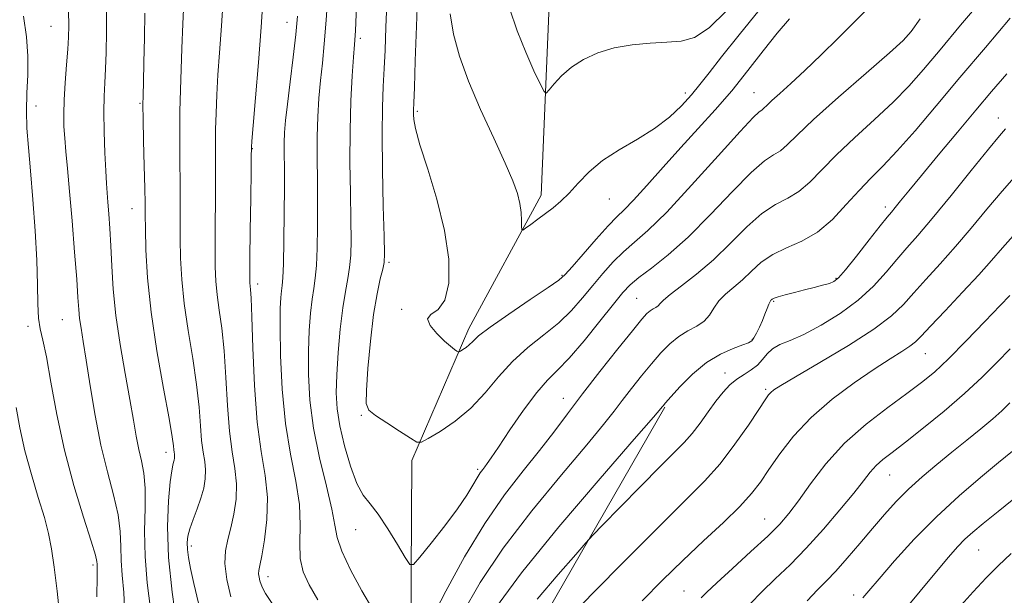
# Model space of a CAD drawing. Extents: x 2104800 to 2107700, y 309800 to 312700.
# Drawn here: x 2106215 to 2106388, y 310324 to 310425 of the extents above; entities that cross this region are included whole.
import ezdxf

# ---------------------------------------------------------------- set-up
doc = ezdxf.new("R2010")
doc.units = 0
doc.header["$MEASUREMENT"] = 0
for name, color, linetype, lineweight in [('BREAKLINE DTM HARD', 7, 'Continuous', 0), ('CONTOUR INDEX', 41, 'Continuous', 13), ('CONTOUR INTERMEDIATE', 44, 'Continuous', 0), ('SPOT ELEVATION DTM', 2, 'Continuous', 13)]:
    doc.layers.add(name, color=color, linetype=linetype, lineweight=lineweight)

msp = doc.modelspace()

# ---------------------------------------------------------------- linework, layer by layer
at = {"layer": 'BREAKLINE DTM HARD'}
for points in [[(2106308.11, 310427.62, 902.7), (2106306.69, 310394.21, 905.45), (2106294.01, 310370.76, 907.48), (2106284, 310347.54, 910.36), (2106283.78, 310317.44, 912.97), (2106280.51, 310283.18, 918.57), (2106280.6, 310260.72, 921.75), (2106252.38, 310227.78, 928.8), (2106231.72, 310199.27, 935.89), (2106221.36, 310171.73, 942.2), (2106210.01, 310156.94, 946.96), (2106202.92, 310131.91, 955.66), (2106184.35, 310100.96, 966.34)], [(2106206.02, 310118.66, 961.07), (2106229.55, 310163.49, 949.37), (2106248.46, 310200.02, 940.77), (2106271.96, 310231.04, 933.23), (2106294.35, 310253.18, 927.08), (2106296.97, 310273.62, 925.74), (2106301.85, 310310.58, 921.87), (2106328.45, 310356.89, 918.14)]]:
    msp.add_polyline3d(points, dxfattribs=at)
at = {"layer": 'CONTOUR INDEX', "flags": 128}
for points, elevation in [([(2106252.178, 310323.538), (2106251.479, 310326.587), (2106251.118, 310329.4), (2106251.213, 310331.663), (2106251.637, 310333.62), (2106252.201, 310335.656), (2106252.727, 310338.061), (2106253.087, 310340.725), (2106253.163, 310343.444), (2106252.891, 310346.115), (2106252.416, 310349.049), (2106251.934, 310352.659), (2106251.591, 310357.179), (2106251.326, 310362.123), (2106251.024, 310366.827), (2106250.61, 310370.766), (2106250.156, 310373.983), (2106249.77, 310376.666), (2106249.537, 310379.05), (2106249.435, 310381.581), (2106249.418, 310384.756), (2106249.444, 310388.861), (2106249.482, 310393.346), (2106249.507, 310397.45), (2106249.502, 310400.627), (2106249.492, 310403.2), (2106249.509, 310405.706), (2106249.582, 310408.579), (2106249.718, 310411.831), (2106249.918, 310415.369), (2106250.185, 310419.232), (2106250.524, 310423.988), (2106250.943, 310430.336)], 920), ([(2106363.671, 310426.57), (2106361.577, 310424.472), (2106358.895, 310421.811), (2106355.906, 310418.872), (2106353.018, 310416.088), (2106350.569, 310413.809), (2106348.64, 310412.066), (2106347.243, 310410.807), (2106346.357, 310409.97), (2106345.83, 310409.454), (2106345.473, 310409.148), (2106345.028, 310408.83), (2106343.957, 310407.839), (2106341.651, 310405.401), (2106337.78, 310401.099), (2106333.126, 310395.923), (2106328.751, 310391.22), (2106325.464, 310387.995), (2106323.081, 310385.896), (2106321.163, 310384.229), (2106319.347, 310382.43), (2106317.553, 310380.436), (2106315.77, 310378.315), (2106313.969, 310376.129), (2106312.022, 310373.924), (2106309.781, 310371.744), (2106307.164, 310369.601), (2106304.367, 310367.385), (2106301.65, 310364.953), (2106299.191, 310362.231), (2106296.833, 310359.407), (2106294.336, 310356.738), (2106291.579, 310354.447), (2106288.926, 310352.64), (2106286.861, 310351.389), (2106285.672, 310350.76), (2106284.862, 310350.769), (2106283.738, 310351.427), (2106281.829, 310352.669), (2106279.564, 310354.151), (2106277.596, 310355.454), (2106276.429, 310356.371), (2106275.973, 310357.542), (2106275.987, 310359.814), (2106276.262, 310363.722), (2106276.709, 310368.529), (2106277.267, 310373.186), (2106277.871, 310376.84), (2106278.435, 310379.451), (2106278.867, 310381.176), (2106279.1, 310382.334), (2106279.161, 310383.887), (2106279.099, 310386.955), (2106278.967, 310392.232), (2106278.834, 310398.689), (2106278.771, 310404.868), (2106278.828, 310409.657), (2106278.968, 310413.317), (2106279.131, 310416.455), (2106279.277, 310419.691), (2106279.433, 310423.703), (2106279.646, 310429.181)], 910), ([(2106228.615, 310323.569), (2106228.714, 310327.169), (2106228.721, 310328.734), (2106228.696, 310329.277), (2106228.651, 310329.752), (2106228.387, 310330.885), (2106227.65, 310333.344), (2106226.295, 310337.573), (2106224.595, 310343.134), (2106222.927, 310349.367), (2106221.591, 310355.62), (2106220.574, 310361.284), (2106219.783, 310365.757), (2106219.146, 310368.681), (2106218.668, 310370.664), (2106218.373, 310372.552), (2106218.259, 310375.069), (2106218.214, 310378.431), (2106218.098, 310382.727), (2106217.81, 310387.912), (2106217.405, 310393.397), (2106216.975, 310398.457), (2106216.606, 310402.561), (2106216.355, 310405.937), (2106216.27, 310409.007), (2106216.362, 310412.12), (2106216.499, 310415.331), (2106216.512, 310418.626), (2106216.267, 310422.023), (2106215.774, 310425.686)], 930), ([(2106388.301, 310405.853), (2106387.235, 310404.609), (2106385.298, 310402.255), (2106382.27, 310398.51), (2106378.715, 310394.116), (2106375.393, 310390.067), (2106372.87, 310387.098), (2106370.942, 310384.898), (2106369.212, 310382.895), (2106367.326, 310380.641), (2106365.105, 310378.184), (2106362.416, 310375.697), (2106359.221, 310373.351), (2106355.874, 310371.303), (2106352.827, 310369.707), (2106350.432, 310368.646), (2106348.654, 310367.902), (2106347.356, 310367.184), (2106346.394, 310366.277), (2106345.574, 310365.257), (2106344.692, 310364.277), (2106343.596, 310363.441), (2106342.352, 310362.669), (2106341.075, 310361.832), (2106339.854, 310360.814), (2106338.649, 310359.548), (2106337.391, 310357.978), (2106336.034, 310356.099), (2106334.621, 310354.109), (2106333.22, 310352.256), (2106331.818, 310350.658), (2106330.084, 310348.904), (2106327.607, 310346.453), (2106324.195, 310343.012), (2106320.538, 310339.283), (2106317.545, 310336.216), (2106315.795, 310334.411), (2106314.557, 310333.063), (2106312.768, 310331.017), (2106309.708, 310327.485), (2106306.014, 310323.146)], 920), ([(2106389.069, 310357.68), (2106387.612, 310356.267), (2106386.03, 310354.845), (2106383.964, 310353.112), (2106381.506, 310351.113), (2106378.857, 310348.977), (2106376.199, 310346.814), (2106373.635, 310344.648), (2106371.249, 310342.481), (2106369.083, 310340.301), (2106367.025, 310338.033), (2106364.923, 310335.591), (2106362.686, 310332.95), (2106360.464, 310330.349), (2106358.472, 310328.088), (2106356.826, 310326.341), (2106355.265, 310324.756), (2106353.432, 310322.852)], 930)]:
    msp.add_lwpolyline(points, dxfattribs=dict(at, elevation=elevation))
at = {"layer": 'CONTOUR INTERMEDIATE', "flags": 128}
for points, elevation in [([(2106350.35, 310425.176), (2106348.18, 310422.654), (2106345.721, 310419.555), (2106343.02, 310416.082), (2106340.177, 310412.541), (2106337.269, 310409.164), (2106334.297, 310405.879), (2106331.243, 310402.539), (2106328.145, 310399.09), (2106325.264, 310395.867), (2106322.92, 310393.299), (2106321.29, 310391.628), (2106319.978, 310390.351), (2106318.448, 310388.779), (2106316.344, 310386.452), (2106314.051, 310383.831), (2106312.134, 310381.608), (2106310.925, 310380.242), (2106309.808, 310379.256), (2106307.931, 310377.941), (2106304.76, 310375.811), (2106301.017, 310373.28), (2106297.744, 310370.988), (2106295.718, 310369.423), (2106294.672, 310368.47), (2106294.077, 310367.867), (2106293.508, 310367.394), (2106292.961, 310367.021), (2106292.535, 310366.763), (2106292.289, 310366.633), (2106292.122, 310366.635), (2106291.89, 310366.771), (2106291.463, 310367.061), (2106290.763, 310367.603), (2106289.723, 310368.513), (2106288.384, 310369.828), (2106287.201, 310371.261), (2106286.733, 310372.447), (2106287.34, 310373.198), (2106288.576, 310374.049), (2106289.799, 310375.711), (2106290.467, 310378.722), (2106290.454, 310382.922), (2106289.738, 310387.972), (2106288.379, 310393.469), (2106286.773, 310398.745), (2106285.401, 310403.062), (2106284.622, 310405.889), (2106284.324, 310407.506), (2106284.274, 310408.397), (2106284.283, 310409.105), (2106284.326, 310410.404), (2106284.419, 310413.125), (2106284.574, 310417.819), (2106284.777, 310423.9), (2106285.01, 310430.504)], 908), ([(2106259.529, 310322.174), (2106258.292, 310324.159), (2106257.72, 310325.155), (2106257.478, 310325.73), (2106257.293, 310326.34), (2106257.143, 310326.997), (2106257.065, 310327.604), (2106257.096, 310328.158), (2106257.267, 310329.041), (2106257.602, 310330.731), (2106258.082, 310333.543), (2106258.498, 310337.14), (2106258.593, 310341.02), (2106258.201, 310344.865), (2106257.517, 310349.088), (2106256.824, 310354.284), (2106256.344, 310360.721), (2106256.057, 310367.351), (2106255.88, 310372.796), (2106255.745, 310376.048), (2106255.64, 310377.57), (2106255.566, 310378.196), (2106255.525, 310378.757), (2106255.517, 310380.083), (2106255.544, 310383.006), (2106255.603, 310387.94), (2106255.674, 310393.648), (2106255.735, 310398.479), (2106255.769, 310401.196), (2106255.781, 310402.232), (2106255.783, 310402.432), (2106255.797, 310402.641), (2106255.882, 310403.693), (2106256.109, 310406.421), (2106256.517, 310411.315), (2106257.021, 310417.497), (2106257.504, 310423.75), (2106257.871, 310429.207)], 918), ([(2106277.13, 310321.294), (2106275.22, 310324.628), (2106273.227, 310328.308), (2106271.653, 310331.592), (2106270.836, 310334.009), (2106270.433, 310336.174), (2106269.931, 310338.971), (2106268.968, 310343.033), (2106267.768, 310347.982), (2106266.704, 310353.193), (2106266.067, 310358.133), (2106265.81, 310362.668), (2106265.808, 310366.757), (2106265.945, 310370.36), (2106266.17, 310373.42), (2106266.448, 310375.876), (2106266.742, 310377.772), (2106267.015, 310379.56), (2106267.234, 310381.796), (2106267.371, 310384.884), (2106267.43, 310388.629), (2106267.425, 310392.688), (2106267.377, 310396.759), (2106267.333, 310400.714), (2106267.345, 310404.472), (2106267.457, 310407.971), (2106267.661, 310411.242), (2106267.934, 310414.339), (2106268.257, 310417.383), (2106268.604, 310420.77), (2106268.947, 310424.963), (2106269.26, 310430.267)], 914), ([(2106384.236, 310428.653), (2106380.401, 310424.051), (2106376.777, 310419.732), (2106373.846, 310416.259), (2106371.277, 310413.36), (2106368.537, 310410.551), (2106365.262, 310407.475), (2106361.773, 310404.284), (2106358.561, 310401.252), (2106355.985, 310398.619), (2106353.888, 310396.465), (2106351.98, 310394.832), (2106350.009, 310393.668), (2106347.868, 310392.555), (2106345.484, 310390.981), (2106342.815, 310388.598), (2106339.937, 310385.719), (2106336.953, 310382.819), (2106334.005, 310380.3), (2106331.372, 310378.265), (2106329.371, 310376.743), (2106328.206, 310375.731), (2106327.63, 310375.11), (2106327.28, 310374.726), (2106326.865, 310374.443), (2106326.369, 310374.179), (2106325.849, 310373.868), (2106325.285, 310373.381), (2106324.373, 310372.351), (2106322.734, 310370.35), (2106320.147, 310367.135), (2106317.025, 310363.198), (2106313.939, 310359.219), (2106311.304, 310355.709), (2106308.914, 310352.502), (2106306.409, 310349.265), (2106303.509, 310345.683), (2106300.261, 310341.498), (2106296.789, 310336.472), (2106293.256, 310330.562), (2106289.967, 310324.522), (2106287.266, 310319.303)], 914), ([(2106238.052, 310321.427), (2106237.502, 310325.996), (2106237.109, 310330.613), (2106237.033, 310335.094), (2106237.12, 310339.194), (2106237.132, 310342.649), (2106236.894, 310345.307), (2106236.472, 310347.453), (2106235.993, 310349.484), (2106235.544, 310351.773), (2106235.059, 310354.607), (2106234.429, 310358.25), (2106233.598, 310362.833), (2106232.712, 310367.941), (2106231.969, 310373.025), (2106231.511, 310377.632), (2106231.266, 310381.699), (2106231.109, 310385.258), (2106230.94, 310388.332), (2106230.757, 310390.908), (2106230.585, 310392.963), (2106230.443, 310394.572), (2106230.317, 310396.211), (2106230.188, 310398.451), (2106230.048, 310401.656), (2106229.93, 310405.344), (2106229.876, 310408.824), (2106229.917, 310411.6), (2106230.023, 310413.956), (2106230.153, 310416.375), (2106230.264, 310419.287), (2106230.325, 310422.924), (2106230.304, 310427.465)], 926), ([(2106373.302, 310425.193), (2106371.722, 310422.963), (2106370.278, 310421.37), (2106367.871, 310419.21), (2106363.798, 310415.659), (2106358.94, 310411.396), (2106354.575, 310407.477), (2106351.667, 310404.724), (2106349.921, 310403.013), (2106348.726, 310401.99), (2106347.519, 310401.249), (2106345.912, 310400.197), (2106343.567, 310398.191), (2106340.286, 310394.84), (2106336.439, 310390.757), (2106332.539, 310386.804), (2106329.034, 310383.67), (2106326.107, 310381.354), (2106323.879, 310379.68), (2106322.351, 310378.407), (2106321.055, 310377.041), (2106319.407, 310375.022), (2106317.013, 310372.015), (2106314.236, 310368.592), (2106311.63, 310365.547), (2106309.583, 310363.413), (2106307.828, 310361.658), (2106305.933, 310359.486), (2106303.617, 310356.376), (2106301.21, 310352.897), (2106299.193, 310349.893), (2106297.917, 310347.994), (2106297.219, 310346.982), (2106296.807, 310346.425), (2106296.429, 310345.942), (2106295.992, 310345.34), (2106295.447, 310344.475), (2106294.719, 310343.208), (2106293.637, 310341.428), (2106292.006, 310339.029), (2106289.762, 310336.035), (2106287.365, 310332.983), (2106285.405, 310330.541), (2106284.28, 310329.261), (2106283.604, 310329.235), (2106282.8, 310330.442), (2106281.445, 310332.741), (2106279.74, 310335.524), (2106278.044, 310338.066), (2106276.632, 310339.881), (2106275.439, 310341.449), (2106274.32, 310343.493), (2106273.178, 310346.508), (2106272.119, 310350.086), (2106271.299, 310353.592), (2106270.838, 310356.588), (2106270.693, 310359.412), (2106270.785, 310362.599), (2106271.04, 310366.486), (2106271.408, 310370.627), (2106271.844, 310374.376), (2106272.302, 310377.26), (2106272.725, 310379.5), (2106273.051, 310381.486), (2106273.235, 310383.609), (2106273.295, 310386.258), (2106273.262, 310389.822), (2106273.174, 310394.528), (2106273.102, 310399.961), (2106273.12, 310405.546), (2106273.28, 310410.745), (2106273.519, 310415.172), (2106273.751, 310418.477), (2106273.916, 310420.657), (2106274.066, 310423.088), (2106274.282, 310427.488)], 912), ([(2106339.268, 310426.571), (2106336.203, 310423.584), (2106333.625, 310421.918), (2106331.284, 310421.268), (2106328.787, 310421.096), (2106325.858, 310420.936), (2106322.673, 310420.623), (2106319.526, 310420.065), (2106316.665, 310419.198), (2106314.158, 310418.053), (2106312.03, 310416.687), (2106310.301, 310415.189), (2106308.988, 310413.771), (2106308.103, 310412.677), (2106307.603, 310412.146), (2106307.202, 310412.4), (2106306.557, 310413.656), (2106305.427, 310416.039), (2106303.978, 310419.301), (2106302.481, 310423.101), (2106301.152, 310427.092)], 904), ([(2106233.565, 310320.321), (2106233.383, 310324.298), (2106233.111, 310327.365), (2106232.902, 310329.945), (2106232.842, 310332.423), (2106232.753, 310335.04), (2106232.391, 310337.996), (2106231.59, 310341.469), (2106230.5, 310345.525), (2106229.348, 310350.207), (2106228.324, 310355.434), (2106227.466, 310360.643), (2106226.774, 310365.151), (2106226.245, 310368.455), (2106225.863, 310370.773), (2106225.61, 310372.506), (2106225.454, 310374.1), (2106225.313, 310376.178), (2106225.093, 310379.411), (2106224.73, 310384.175), (2106224.284, 310389.684), (2106223.842, 310394.856), (2106223.478, 310398.857), (2106223.199, 310401.836), (2106222.995, 310404.186), (2106222.864, 310406.282), (2106222.821, 310408.435), (2106222.887, 310410.937), (2106223.068, 310413.946), (2106223.304, 310417.091), (2106223.519, 310419.864), (2106223.649, 310421.972), (2106223.689, 310423.968), (2106223.647, 310426.617)], 928), ([(2106242.718, 310318.525), (2106241.873, 310324.384), (2106241.248, 310330.463), (2106241.072, 310335.939), (2106241.231, 310340.452), (2106241.524, 310343.758), (2106241.783, 310345.732), (2106241.983, 310346.729), (2106242.131, 310347.221), (2106242.234, 310347.604), (2106242.292, 310347.96), (2106242.303, 310348.293), (2106242.27, 310348.616), (2106242.213, 310348.971), (2106242.155, 310349.407), (2106242.086, 310350.093), (2106241.865, 310351.668), (2106241.314, 310354.889), (2106240.341, 310360.202), (2106239.187, 310366.81), (2106238.178, 310373.605), (2106237.56, 310379.636), (2106237.27, 310384.576), (2106237.167, 310388.256), (2106237.127, 310390.704), (2106237.1, 310392.743), (2106237.052, 310395.392), (2106236.963, 310399.314), (2106236.857, 310403.743), (2106236.772, 310407.554), (2106236.735, 310409.995), (2106236.75, 310411.79), (2106236.812, 310414.035), (2106236.91, 310417.523), (2106237.006, 310421.825), (2106237.057, 310426.211)], 924), ([(2106246.518, 310322.421), (2106245.674, 310325.871), (2106245.092, 310328.513), (2106244.738, 310330.446), (2106244.558, 310331.894), (2106244.517, 310333.077), (2106244.647, 310334.214), (2106244.997, 310335.524), (2106245.582, 310337.161), (2106246.28, 310339.011), (2106246.934, 310340.897), (2106247.412, 310342.672), (2106247.681, 310344.322), (2106247.733, 310345.869), (2106247.581, 310347.366), (2106247.314, 310349.01), (2106247.044, 310351.033), (2106246.839, 310353.636), (2106246.595, 310356.896), (2106246.169, 310360.858), (2106245.476, 310365.484), (2106244.672, 310370.397), (2106243.974, 310375.136), (2106243.549, 310379.343), (2106243.353, 310383.079), (2106243.293, 310386.506), (2106243.286, 310389.783), (2106243.291, 310393.045), (2106243.28, 310396.421), (2106243.236, 310400.057), (2106243.202, 310404.168), (2106243.234, 310408.98), (2106243.367, 310414.517), (2106243.553, 310419.969), (2106243.727, 310424.317), (2106243.836, 310426.85)], 922), ([(2106267.474, 310323.048), (2106265.956, 310325.636), (2106264.91, 310327.943), (2106264.369, 310330.307), (2106264.296, 310333.019), (2106264.376, 310336.162), (2106264.224, 310339.772), (2106263.573, 310343.893), (2106262.639, 310348.608), (2106261.757, 310354.014), (2106261.191, 310360.04), (2106260.915, 310365.969), (2106260.83, 310370.916), (2106260.849, 310374.234), (2106260.933, 310376.213), (2106261.052, 310377.377), (2106261.181, 310378.284), (2106261.306, 310379.621), (2106261.418, 310382.106), (2106261.506, 310386.158), (2106261.564, 310391), (2106261.589, 310395.554), (2106261.58, 310398.989), (2106261.563, 310401.467), (2106261.571, 310403.398), (2106261.635, 310405.196), (2106261.802, 310407.312), (2106262.118, 310410.2), (2106262.599, 310414.109), (2106263.141, 310418.453), (2106263.611, 310422.438), (2106263.906, 310425.639)], 916), ([(2106345.017, 310426.7), (2106341.46, 310422.351), (2106338.397, 310418.51), (2106336.196, 310415.698), (2106334.574, 310413.635), (2106333.085, 310411.836), (2106331.344, 310409.92), (2106329.218, 310407.905), (2106326.634, 310405.909), (2106323.596, 310404.017), (2106320.419, 310402.167), (2106317.493, 310400.264), (2106315.116, 310398.258), (2106313.213, 310396.286), (2106311.615, 310394.531), (2106310.173, 310393.122), (2106308.809, 310391.974), (2106307.461, 310390.947), (2106306.11, 310389.946), (2106304.887, 310389.049), (2106303.967, 310388.376), (2106303.466, 310388.04), (2106303.282, 310388.115), (2106303.257, 310388.663), (2106303.249, 310389.711), (2106303.176, 310391.123), (2106302.97, 310392.729), (2106302.547, 310394.462), (2106301.742, 310396.677), (2106300.371, 310399.835), (2106298.359, 310404.2), (2106296.06, 310409.248), (2106293.934, 310414.254), (2106292.35, 310418.653), (2106291.304, 310422.51), (2106290.701, 310426.045)], 906), ([(2106389.108, 310425.332), (2106384.738, 310420.165), (2106380.275, 310414.852), (2106376.104, 310409.879), (2106372.394, 310405.511), (2106369.259, 310401.959), (2106366.743, 310399.311), (2106364.609, 310397.173), (2106362.546, 310395.027), (2106360.303, 310392.515), (2106357.855, 310389.917), (2106355.234, 310387.674), (2106352.5, 310386.087), (2106349.823, 310384.913), (2106347.4, 310383.77), (2106345.37, 310382.373), (2106343.64, 310380.822), (2106342.06, 310379.311), (2106340.525, 310377.985), (2106339.109, 310376.781), (2106337.931, 310375.588), (2106337.048, 310374.331), (2106336.265, 310373.095), (2106335.322, 310372.003), (2106334.032, 310371.124), (2106332.494, 310370.305), (2106330.878, 310369.337), (2106329.309, 310368.052), (2106327.747, 310366.441), (2106326.105, 310364.534), (2106324.339, 310362.389), (2106322.567, 310360.176), (2106320.949, 310358.094), (2106319.501, 310356.18), (2106317.661, 310353.828), (2106314.727, 310350.27), (2106310.28, 310345.015), (2106305.041, 310338.671), (2106300.016, 310332.124), (2106295.978, 310326.071), (2106292.767, 310320.465)], 916), ([(2106388.489, 310415.513), (2106385.813, 310412.411), (2106383.071, 310409.149), (2106379.846, 310405.286), (2106376.477, 310401.238), (2106373.493, 310397.636), (2106371.304, 310394.971), (2106369.834, 310393.165), (2106368.884, 310392), (2106368.225, 310391.208), (2106367.487, 310390.311), (2106366.269, 310388.784), (2106364.333, 310386.318), (2106362.104, 310383.48), (2106360.168, 310381.056), (2106358.941, 310379.63), (2106358.147, 310378.974), (2106357.336, 310378.66), (2106356.156, 310378.334), (2106354.646, 310377.945), (2106352.941, 310377.517), (2106351.19, 310377.076), (2106349.592, 310376.663), (2106348.361, 310376.32), (2106347.641, 310376.078), (2106347.308, 310375.916), (2106347.167, 310375.803), (2106347.053, 310375.692), (2106346.908, 310375.474), (2106346.7, 310375.03), (2106346.403, 310374.274), (2106346.021, 310373.273), (2106345.562, 310372.131), (2106345.044, 310370.959), (2106344.526, 310369.891), (2106344.076, 310369.065), (2106343.699, 310368.563), (2106343.152, 310368.23), (2106342.127, 310367.857), (2106340.414, 310367.244), (2106338.189, 310366.249), (2106335.721, 310364.744), (2106333.279, 310362.705), (2106331.114, 310360.529), (2106329.476, 310358.717), (2106328.531, 310357.643), (2106328.109, 310357.154), (2106327.959, 310356.969), (2106327.698, 310356.652), (2106326.409, 310355.154), (2106323.046, 310351.275), (2106317.051, 310344.347), (2106309.82, 310335.844), (2106303.242, 310327.775), (2106298.701, 310321.579)], 918), ([(2106390.218, 310397.773), (2106387.694, 310394.893), (2106385.024, 310391.715), (2106382.268, 310388.394), (2106379.5, 310385.13), (2106376.804, 310382.098), (2106374.309, 310379.373), (2106372.156, 310377.005), (2106370.337, 310374.974), (2106368.257, 310372.974), (2106365.171, 310370.631), (2106360.669, 310367.734), (2106355.663, 310364.733), (2106351.399, 310362.242), (2106348.809, 310360.709), (2106347.569, 310359.922), (2106347.045, 310359.501), (2106346.657, 310359.062), (2106346.052, 310358.203), (2106344.936, 310356.513), (2106343.108, 310353.754), (2106340.751, 310350.365), (2106338.142, 310346.957), (2106335.392, 310343.876), (2106331.938, 310340.412), (2106327.053, 310335.592), (2106320.411, 310328.901), (2106313.308, 310321.659)], 922), ([(2106390.09, 310387.532), (2106387.777, 310384.92), (2106385.821, 310382.672), (2106383.607, 310380.194), (2106380.738, 310377.099), (2106377.676, 310373.849), (2106375.1, 310371.116), (2106373.48, 310369.383), (2106372.463, 310368.371), (2106371.486, 310367.613), (2106370.063, 310366.693), (2106368.009, 310365.408), (2106365.213, 310363.606), (2106361.672, 310361.192), (2106357.802, 310358.296), (2106354.124, 310355.106), (2106351.058, 310351.818), (2106348.619, 310348.674), (2106346.72, 310345.925), (2106345.208, 310343.708), (2106343.668, 310341.695), (2106341.618, 310339.446), (2106338.724, 310336.631), (2106335.241, 310333.379), (2106331.568, 310329.93), (2106328.005, 310326.454), (2106324.453, 310322.839)], 924), ([(2106389.024, 310376.545), (2106387.362, 310374.808), (2106384.651, 310371.963), (2106381.392, 310368.576), (2106378.278, 310365.429), (2106375.789, 310363.081), (2106373.544, 310361.211), (2106370.946, 310359.277), (2106367.582, 310356.843), (2106363.772, 310353.9), (2106360.018, 310350.545), (2106356.739, 310346.928), (2106354.026, 310343.415), (2106351.884, 310340.423), (2106350.229, 310338.203), (2106348.613, 310336.333), (2106346.498, 310334.225), (2106343.56, 310331.491), (2106340.326, 310328.544), (2106337.54, 310326.004), (2106335.758, 310324.334), (2106334.793, 310323.398)], 926), ([(2106389.117, 310367.14), (2106386.821, 310364.79), (2106384.188, 310362.171), (2106381.093, 310359.29), (2106377.521, 310356.214), (2106373.885, 310353.244), (2106370.706, 310350.74), (2106368.372, 310348.952), (2106366.746, 310347.682), (2106365.556, 310346.626), (2106364.522, 310345.48), (2106363.322, 310343.964), (2106361.621, 310341.801), (2106359.201, 310338.842), (2106356.301, 310335.447), (2106353.277, 310332.105), (2106350.428, 310329.197), (2106347.825, 310326.685), (2106345.486, 310324.428), (2106343.423, 310322.328)], 928), ([(2106222.201, 310319.498), (2106221.684, 310324.535), (2106221.147, 310328.793), (2106220.679, 310332.006), (2106220.161, 310334.679), (2106219.421, 310337.509), (2106218.357, 310341.02), (2106217.135, 310345.041), (2106215.992, 310349.229), (2106215.107, 310353.252), (2106214.444, 310356.821)], 932), ([(2106389.518, 310349.167), (2106387.072, 310347.185), (2106383.866, 310344.559), (2106380.113, 310341.337), (2106376.137, 310337.643), (2106372.259, 310333.667), (2106368.796, 310329.854), (2106366.063, 310326.717), (2106364.272, 310324.627), (2106363.227, 310323.391)], 932), ([(2106390.705, 310341.56), (2106386.983, 310338.582), (2106384.333, 310336.45), (2106382.528, 310334.939), (2106381.163, 310333.682), (2106379.848, 310332.321), (2106378.27, 310330.53), (2106376.134, 310327.99), (2106373.286, 310324.554), (2106370.142, 310320.753)], 934), ([(2106389.248, 310331.175), (2106387.013, 310329.023), (2106384.874, 310326.863), (2106382.606, 310324.439), (2106379.986, 310321.476)], 936)]:
    msp.add_lwpolyline(points, dxfattribs=dict(at, elevation=elevation))
at = {"layer": 'SPOT ELEVATION DTM'}
for p in [(2106220.57, 310423.85, 928.95), (2106262.02, 310424.58, 916.75), (2106274.95, 310421.76, 911.65), (2106371, 310422.13, 911.95), (2106332.05, 310412.16, 905.55), (2106344.09, 310412.19, 909.15), (2106217.95, 310409.84, 929.35), (2106236.21, 310410.36, 924.15), (2106284.96, 310408.92, 907.75), (2106387, 310407.75, 919.35), (2106255.94, 310402.35, 917.95), (2106318.7, 310393.5, 906.85), (2106234.8, 310391.78, 924.75), (2106367.16, 310392.11, 917.55), (2106279.94, 310382.39, 909.75), (2106256.87, 310378.54, 917.55), (2106310.34, 310380.09, 907.85), (2106358.51, 310379.54, 917.85), (2106323.46, 310376.02, 913.05), (2106347.55, 310375.54, 918.15), (2106282.17, 310374.12, 908.15), (2106222.59, 310372.26, 928.95), (2106216.55, 310371.14, 930.35), (2106343.78, 310368.83, 917.85), (2106374.17, 310366.33, 924.85), (2106339.01, 310362.89, 919.35), (2106346.16, 310360.05, 921.75), (2106310.61, 310358.48, 913.35), (2106275.11, 310355.49, 910.15), (2106240.81, 310348.96, 924.55), (2106295.53, 310345.96, 911.75), (2106367.91, 310344.96, 928.85), (2106345.98, 310337.24, 925.15), (2106274.12, 310335.36, 912.85), (2106245.26, 310332.46, 921.55), (2106383.55, 310331.8, 934.95), (2106227.96, 310329.16, 930.35), (2106258.7, 310327.11, 917.45), (2106331.8, 310324.56, 925.15), (2106361.59, 310323.89, 931.55)]:
    msp.add_point(p, dxfattribs=at)

doc.saveas('drawing.dxf')
